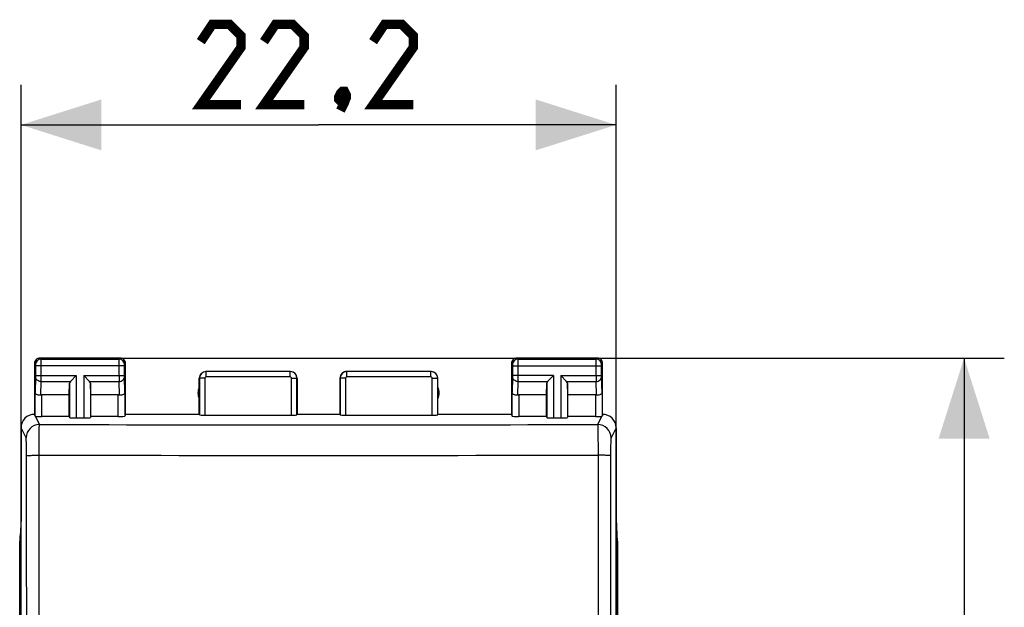
# Model space of a CAD drawing. Units: millimetres. Extents: x -85 to 26, y -24 to 47.
# Drawn here: x -11 to 26, y 15 to 37 of the extents above; entities that cross this region are included whole.
import ezdxf

# ---------------------------------------------------------------- set-up
doc = ezdxf.new("R2010")
doc.units = ezdxf.units.MM
doc.header["$LTSCALE"] = 16.335
doc.layers.get('0').update_dxf_attribs({"linetype": 'CONTINUOUS'})
doc.layers.add('ASSI', color=7, linetype='CONTINUOUS')
doc.layers.add('RACCORDO', color=7, linetype='CONTINUOUS')
doc.styles.get("Standard").update_dxf_attribs({"font": 'txt', "width": 0.8})
doc.dimstyles.new('DIMSTYLE_1', dxfattribs={"dimtxt": 3, "dimasz": 3, "dimexe": 0.18, "dimexo": 0.0625, "dimgap": 0.09, "dimtad": 1, "dimdsep": 46, "dimtxsty": 'STANDARD', "dimblk": '_FILLED', "dimblk1": '_FILLED', "dimblk2": '_FILLED', "dimcen": 0.09, "dimadec": 0, "dimazin": 0, "dimtfac": 1, "dimtofl": 0, "dimtmove": 0, "dimatfit": 3, "dimldrblk": '_FILLED', "dimfxl": 1, "dimtolj": 1, "dimarcsym": 0})

# ---------------------------------------------------------------- blocks, each defined once
blk = doc.blocks.new('_FILLED')
at = {"color": 0, "linetype": 'BYBLOCK'}
blk.add_solid([(0, 0), (-1, 0.317), (-1, -0.317)], dxfattribs=at)
blk = doc.blocks.new('*D2')
at = {"color": 7, "linetype": 'CONTINUOUS'}
for p, q in [((-11.1, -21.4), (-11.1, 34.698)), ((11.1, -21.4), (11.1, 34.698)), ((-11.1, 33.198), (0, 33.198)), ((11.1, 33.198), (0, 33.198))]:
    blk.add_line(p, q, dxfattribs=at)
at = {"color": 7, "linetype": 'CONTINUOUS', "xscale": 3, "yscale": 3, "zscale": 3, "rotation": 180}
blk.add_blockref('_FILLED', (-11.1, 33.198), dxfattribs=at)
at = {"color": 7, "linetype": 'CONTINUOUS', "xscale": 3, "yscale": 3, "zscale": 3}
blk.add_blockref('_FILLED', (11.1, 33.198), dxfattribs=at)
blk = doc.blocks.new('*D3')
at = {"color": 7, "linetype": 'CONTINUOUS'}
for p, q in [((-9.9, 24.5), (25.586, 24.5)), ((24.086, 24.5), (24.086, 0)), ((24.086, -24.5), (24.086, 0)), ((-9.9, -24.5), (25.586, -24.5))]:
    blk.add_line(p, q, dxfattribs=at)
at = {"color": 7, "linetype": 'CONTINUOUS', "xscale": 3, "yscale": 3, "zscale": 3}
for p, rotation in [((24.086, 24.5), 90), ((24.086, -24.5), 270)]:
    blk.add_blockref('_FILLED', p, dxfattribs=dict(at, rotation=rotation))

msp = doc.modelspace()

# ---------------------------------------------------------------- linework, layer by layer
at = {"color": 7, "linetype": 'CONTINUOUS'}
for p, q in [((-10.6, 24.3), (-10.6, 22.4)), ((-7.4, 24.5), (-10.4, 24.5)), ((-7.2, 22.4), (-7.2, 24.3)), ((7.2, 24.3), (7.2, 22.4)), ((10.4, 24.5), (7.4, 24.5)), ((10.6, 22.4), (10.6, 24.3)), ((-1.05, 24), (-4.2, 24)), ((4.2, 24), (1.05, 24)), ((-9.3, 23.123), (-9.287, 23.558)), ((-9.037, 23.844), (-9.253, 23.628)), ((-8.763, 23.844), (-8.547, 23.628)), ((-8.5, 23.123), (-8.513, 23.558)), ((-4.45, 22.4), (-4.45, 23.75)), ((-0.8, 23.75), (-0.8, 22.4)), ((0.8, 23.75), (0.8, 22.4)), ((4.45, 22.4), (4.45, 23.75)), ((8.5, 23.123), (8.513, 23.558)), ((8.763, 23.844), (8.547, 23.628)), ((9.253, 23.628), (9.037, 23.844)), ((9.3, 23.123), (9.287, 23.558)), ((-9.3, 23.123), (-10.328, 23.123)), ((-9.3, 22.321), (-9.3, 23.123)), ((-8.5, 22.321), (-8.5, 23.123)), ((-7.472, 23.123), (-8.5, 23.123)), ((8.5, 23.123), (7.472, 23.123)), ((8.5, 22.321), (8.5, 23.123)), ((9.3, 22.321), (9.3, 23.123)), ((10.328, 23.123), (9.3, 23.123)), ((-9.3, 22.321), (-10.328, 22.321)), ((-9.3, 22.321), (-9.287, 22.282)), ((-9.037, 22.269), (-8.763, 22.269)), ((-8.5, 22.321), (-8.513, 22.282)), ((-7.472, 22.321), (-8.5, 22.321)), ((-7.2, 22.4), (-7.222, 22.334)), ((-4.45, 22.4), (-7.2, 22.4)), ((-4.245, 22.374), (-1.005, 22.374)), ((-0.8, 22.4), (-0.805, 22.384)), ((0.8, 22.4), (-0.8, 22.4)), ((0.8, 22.4), (0.805, 22.384)), ((1.005, 22.374), (4.245, 22.374)), ((4.45, 22.4), (4.445, 22.384)), ((7.2, 22.4), (4.45, 22.4)), ((7.2, 22.4), (7.222, 22.334)), ((8.5, 22.321), (7.472, 22.321)), ((8.5, 22.321), (8.513, 22.282)), ((8.763, 22.269), (9.037, 22.269)), ((9.3, 22.321), (9.287, 22.282)), ((10.328, 22.321), (9.3, 22.321)), ((-11.1, 21.9), (-11.1, 18.5)), ((11.1, 21.9), (11.1, 18.5)), ((-11.1, 18.5), (-11.139, 17.634)), ((11.1, 18.5), (11.139, 17.634)), ((-11.139, 17.634), (-11.139, -17.634)), ((11.139, 17.634), (11.139, -17.634))]:
    msp.add_line(p, q, dxfattribs=at)
at = {"color": 253, "linetype": 'CONTINUOUS'}
for p, q in [((-10.6, 24.3), (-10.561, 24.261)), ((-10.4, 24.5), (-10.361, 24.461)), ((-10.361, 24.461), (-7.439, 24.461)), ((-7.439, 24.461), (-7.4, 24.5)), ((-7.239, 24.261), (-7.2, 24.3)), ((7.2, 24.3), (7.239, 24.261)), ((7.4, 24.5), (7.439, 24.461)), ((7.439, 24.461), (10.361, 24.461)), ((10.361, 24.461), (10.4, 24.5)), ((10.561, 24.261), (10.6, 24.3)), ((-10.56, 24.211), (-10.56, 23.844)), ((-7.24, 24.211), (-10.56, 24.211)), ((-10.36, 24.211), (-10.36, 23.844)), ((-7.44, 23.844), (-7.44, 24.211)), ((-7.24, 23.844), (-7.24, 24.211)), ((-4.2, 24), (-4.195, 23.995)), ((-4.195, 23.795), (-4.195, 23.995)), ((-1.055, 23.995), (-4.195, 23.995)), ((-1.055, 23.995), (-1.05, 24)), ((-1.055, 23.795), (-1.055, 23.995)), ((1.05, 24), (1.055, 23.995)), ((1.055, 23.795), (1.055, 23.995)), ((4.195, 23.995), (1.055, 23.995)), ((4.195, 23.995), (4.2, 24)), ((4.195, 23.795), (4.195, 23.995)), ((7.24, 24.211), (7.24, 23.844)), ((7.24, 24.211), (10.56, 24.211)), ((7.44, 24.211), (7.44, 23.844)), ((10.36, 23.844), (10.36, 24.211)), ((10.56, 23.844), (10.56, 24.211)), ((-10.56, 23.801), (-10.578, 23.21)), ((-10.56, 23.844), (-9.037, 23.844)), ((-10.36, 23.628), (-10.376, 23.12)), ((-10.36, 23.628), (-9.253, 23.628)), ((-9.287, 23.558), (-9.287, 22.282)), ((-9.037, 23.844), (-9.037, 22.269)), ((-8.763, 23.844), (-8.763, 22.269)), ((-8.763, 23.844), (-7.24, 23.844)), ((-8.547, 23.628), (-7.44, 23.628)), ((-8.513, 23.558), (-8.513, 22.282)), ((-7.424, 23.12), (-7.44, 23.628)), ((-7.222, 23.21), (-7.24, 23.801)), ((-4.45, 23.75), (-4.445, 23.745)), ((-4.445, 23.745), (-4.445, 22.384)), ((-4.245, 23.745), (-4.445, 23.745)), ((-4.245, 23.745), (-4.245, 22.374)), ((-1.055, 23.795), (-4.195, 23.795)), ((-1.005, 22.374), (-1.005, 23.745)), ((-1.005, 23.745), (-0.805, 23.745)), ((-0.805, 23.745), (-0.8, 23.75)), ((-0.805, 22.384), (-0.805, 23.745)), ((0.8, 23.75), (0.805, 23.745)), ((0.805, 23.745), (0.805, 22.384)), ((1.005, 23.745), (0.805, 23.745)), ((1.005, 23.745), (1.005, 22.374)), ((4.195, 23.795), (1.055, 23.795)), ((4.245, 22.374), (4.245, 23.745)), ((4.245, 23.745), (4.445, 23.745)), ((4.445, 23.745), (4.45, 23.75)), ((4.445, 22.384), (4.445, 23.745)), ((7.24, 23.801), (7.222, 23.21)), ((8.763, 23.844), (7.24, 23.844)), ((7.44, 23.628), (7.424, 23.12)), ((7.44, 23.628), (8.547, 23.628)), ((8.513, 23.558), (8.513, 22.282)), ((8.763, 23.844), (8.763, 22.269)), ((9.037, 23.844), (9.037, 22.269)), ((9.037, 23.844), (10.56, 23.844)), ((9.253, 23.628), (10.36, 23.628)), ((9.287, 23.558), (9.287, 22.282)), ((10.376, 23.12), (10.36, 23.628)), ((10.578, 23.21), (10.56, 23.801)), ((-10.578, 22.334), (-10.578, 23.21)), ((-7.222, 23.21), (-7.222, 22.334)), ((7.222, 22.334), (7.222, 23.21)), ((10.578, 23.21), (10.578, 22.334)), ((-10.328, 22.321), (-10.328, 23.123)), ((-7.472, 22.321), (-7.472, 23.123)), ((7.472, 23.123), (7.472, 22.321)), ((10.328, 23.123), (10.328, 22.321)), ((-10.413, 22.024), (-10.566, 22.33)), ((10.566, 22.33), (10.413, 22.024)), ((-10.913, 21.525), (-11.1, 21.9)), ((11.1, 21.9), (10.913, 21.525)), ((-10.429, -20.877), (-10.429, 20.877)), ((10.429, 20.877), (10.429, -20.877))]:
    msp.add_line(p, q, dxfattribs=at)
at = {"color": 7, "linetype": 'CONTINUOUS', "const_width": 0.35}
for points in [[(-2.893, 33.948), (-4.393, 33.948), (-2.893, 36.09), (-2.893, 36.519), (-3.321, 36.948), (-3.964, 36.948), (-4.393, 36.305)], [(-0.536, 33.948), (-2.036, 33.948), (-0.536, 36.09), (-0.536, 36.519), (-0.964, 36.948), (-1.607, 36.948), (-2.036, 36.305)], [(3.536, 33.948), (2.036, 33.948), (3.536, 36.09), (3.536, 36.519), (3.107, 36.948), (2.464, 36.948), (2.036, 36.305)], [(0.964, 34.448), (1.036, 34.305), (1.036, 34.233), (0.893, 34.09), (0.821, 34.09), (0.75, 34.162), (0.75, 34.233), (0.821, 34.376), (0.893, 34.448), (0.964, 34.448)], [(1.036, 34.233), (0.964, 34.019), (0.821, 33.733)]]:
    msp.add_lwpolyline(points, dxfattribs=at)
at = {"color": 7, "linetype": 'CONTINUOUS'}
for centre, radius, start, end in [((-10.4, 24.3), 0.2, 89.9965, 180.0035), ((-7.4, 24.3), 0.2, 359.9965, 90.0035), ((7.4, 24.3), 0.2, 89.9965, 180.0035), ((10.4, 24.3), 0.2, 359.9965, 90.0035), ((-4.2, 23.75), 0.25, 90.0013, 179.9987), ((-1.05, 23.75), 0.25, 0.0013, 89.9987), ((1.05, 23.75), 0.25, 89.9997, 180.0003), ((4.2, 23.75), 0.25, 0.0013, 89.9987), ((-4, 23.2), 0.5, 154.1581, 205.8419), ((4, 23.2), 0.5, 334.1581, 25.8419), ((-10.6, 21.9), 0.5, 89.9817, 180.0193), ((10.6, 21.9), 0.5, 359.9895, 90.0182)]:
    msp.add_arc(centre, radius, start, end, dxfattribs=at)
at = {"color": 253, "linetype": 'CONTINUOUS'}
for centre, radius, start, end in [((-10.361, 24.261), 0.2, 90.0209, 179.9791), ((-7.439, 24.261), 0.2, 0.0209, 89.9791), ((7.439, 24.261), 0.2, 90.0209, 179.9791), ((10.361, 24.261), 0.2, 0.0209, 89.9791), ((-4.195, 23.745), 0.25, 90.0164, 179.9836), ((-1.055, 23.745), 0.25, 0.0165, 89.9835), ((1.055, 23.745), 0.25, 90.0164, 179.9836), ((4.195, 23.745), 0.25, 0.0165, 89.9835), ((27.436, 23.806), 34.877, 179.9376, 180.2933), ((-4.195, 23.745), 0.05, 89.997, 180.003), ((-1.055, 23.745), 0.05, 359.9971, 90.0029), ((1.055, 23.745), 0.05, 89.997, 180.003), ((4.195, 23.745), 0.05, 359.9971, 90.0029), ((45.236, 23.806), 34.877, 179.9376, 180.2933), ((-10.412, 21.524), 0.5, 90.0646, 179.8724), ((0, 2955.852), 2933.846, 269.796645, 270.203355), ((10.412, 21.524), 0.5, 0.1276, 89.9354), ((-18493.588, 0), 18482.705, 359.9353476, 0.0646524), ((0, 7678.365), 7657.495, 269.9219677, 270.0780323), ((18493.587, 0), 18482.704, 179.9353476, 180.0646524)]:
    msp.add_arc(centre, radius, start, end, dxfattribs=at)
at = {"color": 7, "linetype": 'CONTINUOUS'}
for centre, major_axis, ratio, start_param, end_param in [((-9.037, 23.556), (0.25, 0), 0.57735, 2.617994, 3.124139), ((-8.763, 23.556), (0.25, 0), 0.57735, 0.017453, 0.523599), ((8.763, 23.556), (0.25, 0), 0.57735, 2.617994, 3.124139), ((9.037, 23.556), (0.25, 0), 0.57735, 0.017453, 0.523599), ((-10.328, 22.978), (0.25, 0), 0.57735, 1.570796, 1.761831), ((-7.472, 22.978), (0.25, 0), 0.57735, 1.379762, 1.570796), ((7.472, 22.978), (0.25, 0), 0.57735, 1.570796, 1.761831), ((10.328, 22.978), (0.25, 0), 0.57735, 1.379762, 1.570796), ((-10.6, 21.9), (-0.989, 3.043), 0.048913, -1.443649, -1.421751), ((-10.328, 22.334), (0.25, 0), 0.052408, -2.825346, -1.570796), ((-9.037, 22.282), (0.25, 0), 0.052408, -3.124139, -1.570796), ((-8.763, 22.282), (0.25, 0), 0.052408, -1.570796, -0.017453), ((-7.472, 22.334), (0.25, 0), 0.052408, -1.570796, -0.017453), ((-4.245, 22.384), (0.2, 0), 0.052408, -3.124139, -1.570796), ((-1.005, 22.384), (0.2, 0), 0.052408, -1.570796, -0.017453), ((1.005, 22.384), (0.2, 0), 0.052408, -3.124139, -1.570796), ((4.245, 22.384), (0.2, 0), 0.052408, -1.570796, -0.017453), ((7.472, 22.334), (0.25, 0), 0.052408, -3.124139, -1.570796), ((8.763, 22.282), (0.25, 0), 0.052408, -3.124139, -1.570796), ((9.037, 22.282), (0.25, 0), 0.052408, -1.570796, -0.017453), ((10.328, 22.334), (0.25, 0), 0.052408, -1.570796, -0.316246), ((10.6, 21.9), (0.989, 3.043), 0.048913, 1.421751, 1.443649)]:
    msp.add_ellipse(centre, major_axis=major_axis, ratio=ratio, start_param=start_param, end_param=end_param, dxfattribs=at)
at = {"color": 253, "linetype": 'CONTINUOUS'}
for points, knots in [([(-10.561, 24.261), (-10.56, 24.26), (-10.561, 24.259), (-10.56, 24.256), (-10.56, 24.251), (-10.56, 24.245), (-10.56, 24.238), (-10.56, 24.226), (-10.56, 24.217), (-10.56, 24.211)], [0, 0, 0, 0, 0.022389, 0.081332, 0.174757, 0.299186, 0.449951, 0.621397, 1, 1, 1, 1]), ([(-10.361, 24.461), (-10.36, 24.459), (-10.361, 24.452), (-10.36, 24.438), (-10.36, 24.414), (-10.36, 24.384), (-10.36, 24.347), (-10.36, 24.288), (-10.36, 24.242), (-10.36, 24.211)], [0, 0, 0, 0, 0.022157, 0.081046, 0.174475, 0.298937, 0.449754, 0.621261, 1, 1, 1, 1]), ([(-7.44, 24.211), (-7.44, 24.242), (-7.44, 24.288), (-7.44, 24.346), (-7.44, 24.384), (-7.44, 24.414), (-7.44, 24.438), (-7.439, 24.452), (-7.44, 24.459), (-7.439, 24.461)], [0, 0, 0, 0, 0.378607, 0.550106, 0.70094, 0.825433, 0.9189, 0.977826, 1, 1, 1, 1]), ([(-7.24, 24.211), (-7.24, 24.217), (-7.24, 24.226), (-7.24, 24.238), (-7.24, 24.245), (-7.24, 24.251), (-7.24, 24.256), (-7.239, 24.259), (-7.24, 24.26), (-7.239, 24.261)], [0, 0, 0, 0, 0.378471, 0.549908, 0.700691, 0.82515, 0.918614, 0.977592, 1, 1, 1, 1]), ([(7.239, 24.261), (7.24, 24.26), (7.239, 24.259), (7.24, 24.256), (7.24, 24.251), (7.24, 24.245), (7.24, 24.238), (7.24, 24.226), (7.24, 24.217), (7.24, 24.211)], [0, 0, 0, 0, 0.022389, 0.081332, 0.174757, 0.299186, 0.449951, 0.621397, 1, 1, 1, 1]), ([(7.439, 24.461), (7.44, 24.459), (7.439, 24.452), (7.44, 24.438), (7.44, 24.414), (7.44, 24.384), (7.44, 24.347), (7.44, 24.288), (7.44, 24.242), (7.44, 24.211)], [0, 0, 0, 0, 0.022157, 0.081046, 0.174475, 0.298937, 0.449754, 0.621261, 1, 1, 1, 1]), ([(10.36, 24.211), (10.36, 24.242), (10.36, 24.288), (10.36, 24.346), (10.36, 24.384), (10.36, 24.414), (10.36, 24.438), (10.361, 24.452), (10.36, 24.459), (10.361, 24.461)], [0, 0, 0, 0, 0.378607, 0.550106, 0.70094, 0.825433, 0.9189, 0.977826, 1, 1, 1, 1]), ([(10.56, 24.211), (10.56, 24.217), (10.56, 24.226), (10.56, 24.238), (10.56, 24.245), (10.56, 24.251), (10.56, 24.256), (10.561, 24.259), (10.56, 24.26), (10.561, 24.261)], [0, 0, 0, 0, 0.378471, 0.549908, 0.700691, 0.82515, 0.918614, 0.977592, 1, 1, 1, 1]), ([(-10.56, 23.844), (-10.56, 23.84), (-10.56, 23.826), (-10.56, 23.811), (-10.56, 23.801)], [0, 0, 0, 0, 0.298794, 1, 1, 1, 1]), ([(-10.36, 23.628), (-10.386, 23.628), (-10.437, 23.637), (-10.503, 23.675), (-10.549, 23.732), (-10.56, 23.778), (-10.56, 23.801)], [0, 0, 0, 0, 0.265901, 0.523171, 0.766932, 1, 1, 1, 1]), ([(-10.36, 23.844), (-10.36, 23.823), (-10.36, 23.751), (-10.36, 23.678), (-10.36, 23.628)], [0, 0, 0, 0, 0.2988, 1, 1, 1, 1]), ([(-7.44, 23.628), (-7.414, 23.628), (-7.363, 23.637), (-7.297, 23.675), (-7.251, 23.732), (-7.24, 23.778), (-7.24, 23.801)], [0, 0, 0, 0, 0.265901, 0.523171, 0.766932, 1, 1, 1, 1]), ([(-7.24, 23.801), (-7.24, 23.804), (-7.24, 23.818), (-7.24, 23.833), (-7.24, 23.844)], [0, 0, 0, 0, 0.183483, 1, 1, 1, 1]), ([(7.24, 23.844), (7.24, 23.84), (7.24, 23.826), (7.24, 23.811), (7.24, 23.801)], [0, 0, 0, 0, 0.298794, 1, 1, 1, 1]), ([(7.44, 23.628), (7.414, 23.628), (7.363, 23.637), (7.297, 23.675), (7.251, 23.732), (7.24, 23.778), (7.24, 23.801)], [0, 0, 0, 0, 0.265901, 0.523171, 0.766932, 1, 1, 1, 1]), ([(7.44, 23.844), (7.44, 23.823), (7.44, 23.751), (7.44, 23.678), (7.44, 23.628)], [0, 0, 0, 0, 0.2988, 1, 1, 1, 1]), ([(10.36, 23.628), (10.386, 23.628), (10.437, 23.637), (10.503, 23.675), (10.549, 23.732), (10.56, 23.778), (10.56, 23.801)], [0, 0, 0, 0, 0.265901, 0.523171, 0.766932, 1, 1, 1, 1]), ([(10.56, 23.801), (10.56, 23.804), (10.56, 23.818), (10.56, 23.833), (10.56, 23.844)], [0, 0, 0, 0, 0.183483, 1, 1, 1, 1]), ([(-10.429, 20.877), (-10.429, 20.95), (-10.428, 21.093), (-10.427, 21.301), (-10.426, 21.492), (-10.424, 21.661), (-10.422, 21.785), (-10.42, 21.868), (-10.419, 21.918), (-10.417, 21.958), (-10.416, 21.989), (-10.415, 22.01), (-10.414, 22.021), (-10.413, 22.024)], [0, 0, 0, 0, 0.191015, 0.374039, 0.542771, 0.691544, 0.815305, 0.866471, 0.909894, 0.945212, 0.972137, 0.990438, 1, 1, 1, 1]), ([(10.413, 22.024), (10.414, 22.021), (10.415, 22.01), (10.416, 21.989), (10.417, 21.958), (10.419, 21.918), (10.42, 21.868), (10.422, 21.785), (10.424, 21.661), (10.426, 21.492), (10.427, 21.301), (10.428, 21.093), (10.429, 20.95), (10.429, 20.877)], [0, 0, 0, 0, 0.009562, 0.027863, 0.054788, 0.090106, 0.133529, 0.184695, 0.308456, 0.457229, 0.625961, 0.808985, 1, 1, 1, 1]), ([(-10.895, 20.856), (-10.895, 20.899), (-10.896, 20.982), (-10.897, 21.103), (-10.898, 21.215), (-10.9, 21.313), (-10.902, 21.386), (-10.904, 21.434), (-10.906, 21.463), (-10.907, 21.487), (-10.909, 21.505), (-10.911, 21.517), (-10.912, 21.523), (-10.913, 21.525)], [0, 0, 0, 0, 0.191131, 0.374206, 0.542902, 0.691555, 0.815148, 0.866234, 0.909596, 0.944885, 0.971822, 0.990204, 1, 1, 1, 1]), ([(10.913, 21.525), (10.912, 21.523), (10.911, 21.517), (10.909, 21.505), (10.907, 21.487), (10.906, 21.463), (10.904, 21.434), (10.902, 21.386), (10.9, 21.313), (10.898, 21.215), (10.897, 21.103), (10.896, 20.982), (10.895, 20.899), (10.895, 20.856)], [0, 0, 0, 0, 0.009796, 0.028178, 0.055115, 0.090404, 0.133766, 0.184852, 0.308445, 0.457098, 0.625794, 0.808869, 1, 1, 1, 1]), ([(-10.895, 20.856), (-10.895, 20.857), (-10.89, 20.858), (-10.883, 20.86), (-10.871, 20.862), (-10.856, 20.864), (-10.836, 20.866), (-10.802, 20.868), (-10.752, 20.871), (-10.683, 20.873), (-10.604, 20.875), (-10.519, 20.877), (-10.459, 20.877), (-10.429, 20.877)], [0, 0, 0, 0, 0.008307, 0.02503, 0.050444, 0.084476, 0.126851, 0.177211, 0.300262, 0.449404, 0.619666, 0.805481, 1, 1, 1, 1]), ([(10.895, 20.856), (10.895, 20.857), (10.89, 20.858), (10.883, 20.86), (10.871, 20.862), (10.856, 20.864), (10.836, 20.866), (10.802, 20.868), (10.752, 20.871), (10.683, 20.873), (10.604, 20.875), (10.519, 20.877), (10.459, 20.877), (10.429, 20.877)], [0, 0, 0, 0, 0.008305, 0.025028, 0.05044, 0.084471, 0.126845, 0.177205, 0.300255, 0.449397, 0.619661, 0.805478, 1, 1, 1, 1])]:
    msp.add_open_spline(points, degree=3, knots=knots, dxfattribs=at)
at = {"color": 7, "linetype": 'CONTINUOUS'}
for points, knots in [([(-10.376, 23.12), (-10.403, 23.117), (-10.454, 23.118), (-10.512, 23.135), (-10.546, 23.156), (-10.568, 23.176), (-10.578, 23.197), (-10.578, 23.21)], [0, 0, 0, 0, 0.34277, 0.624772, 0.739592, 0.838387, 1, 1, 1, 1]), ([(-7.222, 23.21), (-7.222, 23.197), (-7.232, 23.176), (-7.254, 23.156), (-7.288, 23.135), (-7.346, 23.118), (-7.397, 23.117), (-7.424, 23.12)], [0, 0, 0, 0, 0.161613, 0.260407, 0.375228, 0.65723, 1, 1, 1, 1]), ([(7.424, 23.12), (7.397, 23.117), (7.346, 23.118), (7.288, 23.135), (7.254, 23.156), (7.232, 23.176), (7.222, 23.197), (7.222, 23.21)], [0, 0, 0, 0, 0.34277, 0.624772, 0.739593, 0.838387, 1, 1, 1, 1]), ([(10.578, 23.21), (10.578, 23.197), (10.568, 23.176), (10.546, 23.156), (10.512, 23.135), (10.454, 23.118), (10.403, 23.117), (10.376, 23.12)], [0, 0, 0, 0, 0.161613, 0.260408, 0.375228, 0.65723, 1, 1, 1, 1]), ([(-10.566, 22.33), (-10.569, 22.331), (-10.573, 22.332), (-10.577, 22.333), (-10.578, 22.334), (-10.578, 22.334)], [0, 0, 0, 0, 0.695347, 0.892714, 1, 1, 1, 1]), ([(10.578, 22.334), (10.578, 22.334), (10.577, 22.333), (10.573, 22.332), (10.569, 22.331), (10.566, 22.33)], [0, 0, 0, 0, 0.107286, 0.304653, 1, 1, 1, 1])]:
    msp.add_open_spline(points, degree=3, knots=knots, dxfattribs=at)
at = {"layer": 'ASSI', "color": 7, "linetype": 'CONTINUOUS'}
for p, q in [((-11.15, -17.672), (-11.15, 17.672)), ((11.15, 17.672), (11.15, -17.672))]:
    msp.add_line(p, q, dxfattribs=at)
for centre, major_axis, start_param, end_param in [((-9.15, 17.671), (-1.848, 0.766), 6.510229, 6.675821), ((9.15, 17.671), (-1.848, -0.766), 9.032142, 9.197735)]:
    msp.add_ellipse(centre, major_axis=major_axis, ratio=0.999822, start_param=start_param, end_param=end_param, dxfattribs=at)
at = {"layer": 'RACCORDO', "color": 7, "linetype": 'CONTINUOUS'}
for p, q in [((-11.15, -17.672), (-11.15, 17.672)), ((11.15, 17.672), (11.15, -17.672))]:
    msp.add_line(p, q, dxfattribs=at)
for centre, major_axis, start_param, end_param in [((-9.15, 17.671), (-1.848, 0.766), 0.227043, 0.392636), ((9.15, 17.671), (-1.848, -0.766), 2.748957, 2.914549)]:
    msp.add_ellipse(centre, major_axis=major_axis, ratio=0.999822, start_param=start_param, end_param=end_param, dxfattribs=at)

# ---------------------------------------------------------------- dimensions: what is measured, and where the dimension line sits
at = {"color": 7, "linetype": 'CONTINUOUS'}
dim = msp.add_linear_dim(base=(11.1, 33.198), p1=(-11.1, -21.4), p2=(11.1, -21.4), dimstyle='DIMSTYLE_1', dxfattribs=at)
dim.commit()
dim.dimension.update_dxf_attribs({"geometry": '*D2', "text_midpoint": (-4.393, 33.948), "dimtype": 160})
dim = msp.add_linear_dim(base=(24.086, 24.5), p1=(-9.9, -24.5), p2=(-9.9, 24.5), angle=90, dimstyle='DIMSTYLE_1', dxfattribs=at)
dim.commit()
dim.dimension.update_dxf_attribs({"geometry": '*D3', "text_midpoint": (23.336, -2.357), "dimtype": 160})

doc.saveas('drawing.dxf')
